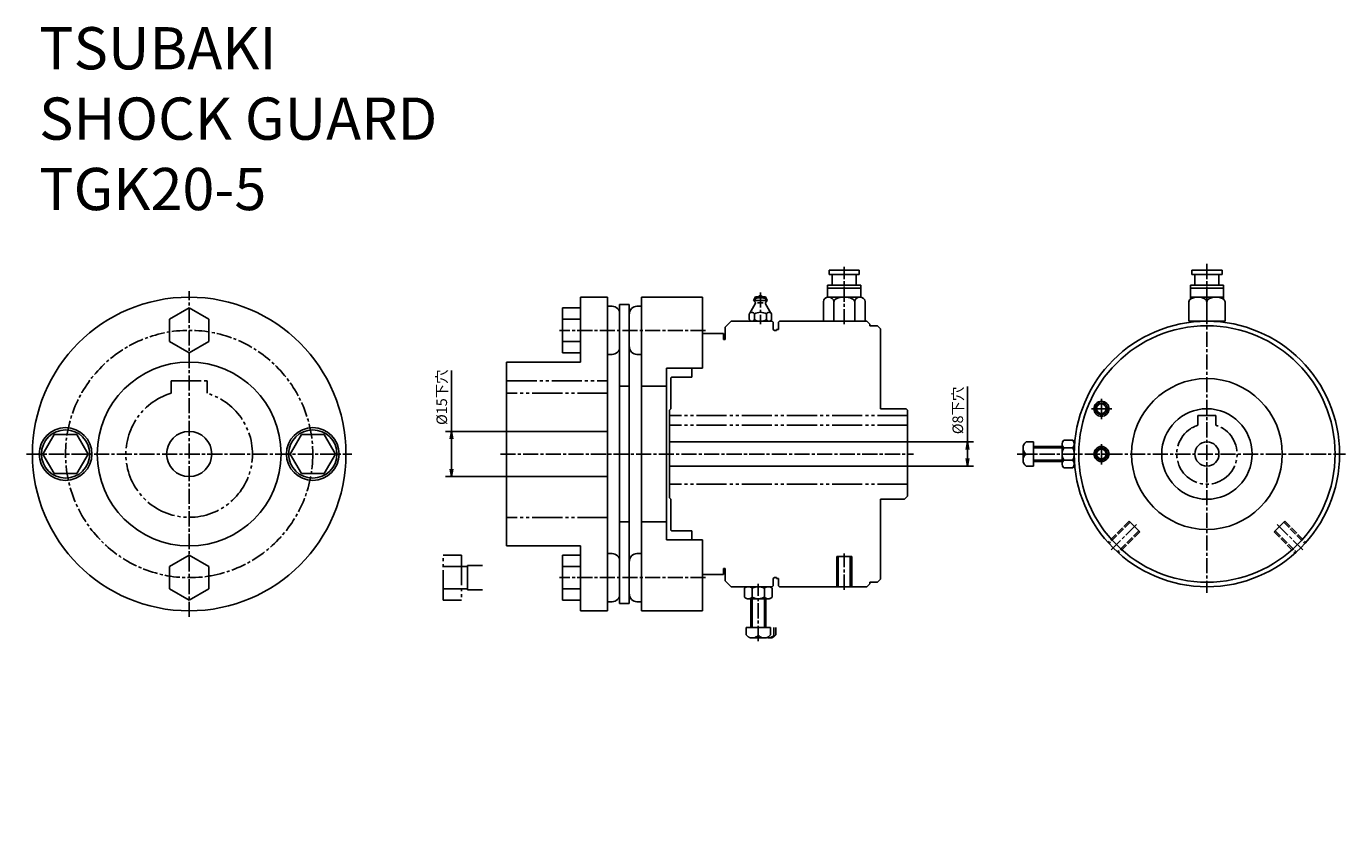
# Model space of a CAD drawing. Extents: x -217 to 221, y 147 to 410.
import ezdxf

# ---------------------------------------------------------------- set-up
doc = ezdxf.new("R2010")
doc.units = 0
for name, pattern in [('GEN3A', [3.1, 2.5, -0.6]), ('GEN4A', [15, 10, -1, 1, -1, 1, -1]), ('GEN7A', [7.5, 5, -0.75, 1, -0.75]), ('PHANTOM', [63.5, 31.75, -6.35, 6.35, -6.35, 6.35, -6.35])]:
    doc.linetypes.add(name, pattern=pattern)
doc.layers.get('0').update_dxf_attribs({"linetype": 'CONTINUOUS'})
doc.layers.get('DEFPOINTS').update_dxf_attribs({"linetype": 'CONTINUOUS'})
for name, color, linetype in [('3A', 6, 'GEN3A'), ('4A', 3, 'GEN4A'), ('5', 3, 'CONTINUOUS'), ('7A', 4, 'GEN7A'), ('LY_1', 7, 'CONTINUOUS')]:
    doc.layers.add(name, color=color, linetype=linetype)
doc.styles.get("Standard").update_dxf_attribs({"font": 'ISOCP.SHX', "oblique": 10, "bigfont": 'extfont.shx'})
doc.dimstyles.new('AM_ISO', dxfattribs={"dimtxt": 3.5, "dimasz": 2.5, "dimexe": 2, "dimexo": 0, "dimgap": 1.5, "dimtad": 1, "dimdsep": 46, "dimtxsty": 'STANDARD', "dimblk": 'OPEN', "dimcen": -2, "dimclrd": 3, "dimclre": 3, "dimclrt": 2, "dimadec": 0, "dimazin": 0, "dimtm": 1e-09, "dimtfac": 0.75, "dimtmove": 0, "dimatfit": 3, "dimldrblk": 'OPEN', "dimfxl": 1, "dimtolj": 1, "dimlwd": -1, "dimlwe": -1, "dimarcsym": 0})

# ---------------------------------------------------------------- blocks, each defined once
blk = doc.blocks.new('A$C48405559')
at = {"ltscale": 0.5}
for p, q in [((-5, 17), (5, 17)), ((-5, 15.5), (5, 15.5)), ((-5.5, 12), (0, 12)), ((-5.5, 11), (0, 11)), ((5.5, 12), (0, 12)), ((5.5, 11), (0, 11)), ((-5.5, 8), (5.5, 8))]:
    blk.add_line(p, q, dxfattribs=at)
for p, q in [((-5, 15.5), (-5, 17)), ((-4, 12), (-4, 15.5)), ((4, 12), (4, 15.5)), ((5, 15.5), (5, 17)), ((-5.5, 7.33), (-5.5, 12)), ((5.5, 7.33), (5.5, 12)), ((-6, 0), (-6, 6.5)), ((0, 0), (0, 6.5)), ((6, 0), (6, 6.5)), ((-6, 0), (6, 0))]:
    blk.add_line(p, q)
blk.add_ellipse((-3, 6.5), major_axis=(-3, 0), ratio=0.5, start_param=3.141593, end_param=6.283185)
at = {"extrusion": (0, 0, -1)}
blk.add_ellipse((3, 6.5), major_axis=(3, 0), ratio=0.5, start_param=3.141593, end_param=6.283185, dxfattribs=at)
blk = doc.blocks.new('_Open')
at = {"color": 0, "linetype": 'ByBlock', "lineweight": -2}
for p, q in [((-1, 0.17), (0, 0)), ((-1, -0.17), (0, 0)), ((0, 0), (-1, 0))]:
    blk.add_line(p, q, dxfattribs=at)
blk = doc.blocks.new('*D137')
at = {"color": 3}
for p, q in [((95.41, 271.75), (95.41, 290.16)), ((75.5, 271.75), (97.41, 271.75)), ((95.41, 266.25), (95.41, 269.25)), ((75.5, 263.75), (97.41, 263.75))]:
    blk.add_line(p, q, dxfattribs=at)
at = {"layer": 'DEFPOINTS', "color": 0}
for p in [(75.5, 271.75), (95.41, 271.75), (75.5, 263.75)]:
    blk.add_point(p, dxfattribs=at)
at = {"color": 3, "xscale": 2.5, "yscale": 2.5, "zscale": 2.5}
for p, rotation in [((95.41, 271.75), 90), ((95.41, 263.75), 270)]:
    blk.add_blockref('_Open', p, dxfattribs=dict(at, rotation=rotation))
at = {"color": 2, "insert": (92.16, 282.2), "char_height": 3.5, "attachment_point": 5, "rotation": 90}
blk.add_mtext('\\A1;%%c8下穴', dxfattribs=at)
blk = doc.blocks.new('A$C1228088A')
for p, q in [((0, 7.51), (-6.5, 3.75)), ((0, 7.51), (6.5, 3.75)), ((-6.5, 3.75), (-6.5, -3.75)), ((6.5, 3.75), (6.5, -3.75)), ((0, -7.51), (-6.5, -3.75)), ((0, -7.51), (6.5, -3.75))]:
    blk.add_line(p, q)
blk = doc.blocks.new('A$C124820DC-1')
at = {"layer": '4A'}
for p, q in [((2, -7.505585), (2, 7.505493)), ((8.000015, 7.505493), (2.000046, 7.505493)), ((8.000015, 7.505493), (8.000015, -7.505585)), ((0, 4), (-5, 4)), ((0, -4), (0, 4)), ((0, 3.724991), (2, 3.724991)), ((8.000015, 3.752731), (2.000046, 3.752731)), ((0, -4), (-5, -4)), ((0, -3.725006), (2, -3.725006)), ((8.000015, -3.752807), (2.000046, -3.752807)), ((8.000015, -7.505585), (2.000046, -7.505585))]:
    blk.add_line(p, q, dxfattribs=at)
blk = doc.blocks.new('*D140')
at = {"color": 3}
for p, q in [((-75.75, 275.25), (-75.75, 295.41)), ((-57.5, 275.25), (-77.75, 275.25)), ((-75.75, 262.75), (-75.75, 272.75)), ((-57.5, 260.25), (-77.75, 260.25))]:
    blk.add_line(p, q, dxfattribs=at)
at = {"layer": 'DEFPOINTS', "color": 0}
for p in [(-75.75, 275.25), (-57.5, 275.25), (-57.5, 260.25)]:
    blk.add_point(p, dxfattribs=at)
at = {"color": 3, "xscale": 2.5, "yscale": 2.5, "zscale": 2.5}
for p, rotation in [((-75.75, 275.25), 90), ((-75.75, 260.25), 270)]:
    blk.add_blockref('_Open', p, dxfattribs=dict(at, rotation=rotation))
at = {"color": 2, "insert": (-79, 286.58), "char_height": 3.5, "attachment_point": 5, "rotation": 90}
blk.add_mtext('\\A1;%%c15下穴', dxfattribs=at)

msp = doc.modelspace()

# ---------------------------------------------------------------- linework, layer by layer
for p, q in [((49.498, 328.749), (59.498, 328.749)), ((49.498, 327.249), (49.498, 328.749)), ((59.498, 327.249), (59.498, 328.749)), ((49.498, 327.249), (59.498, 327.249)), ((50.498, 323.749), (50.498, 327.249)), ((58.498, 323.749), (58.498, 327.249)), ((-24.002, 319.749), (-33.002, 319.749)), ((-33.002, 319.749), (-33.002, 298.249)), ((-24.002, 319.749), (-24.002, 215.749)), ((-12.802, 319.749), (-12.802, 215.749)), ((-12.802, 319.749), (7.498, 319.749)), ((7.498, 296.249), (7.498, 319.749)), ((24.45, 318.592), (25.036, 319.849)), ((25.036, 319.849), (26.698, 319.849)), ((28.361, 319.849), (26.698, 319.849)), ((28.947, 318.592), (28.361, 319.849)), ((48.998, 323.749), (54.498, 323.749)), ((48.998, 319.725), (48.998, 323.749)), ((48.998, 322.749), (54.498, 322.749)), ((49.302, 319.749), (59.695, 319.749)), ((59.998, 323.749), (54.498, 323.749)), ((59.998, 322.749), (54.498, 322.749)), ((59.998, 319.725), (59.998, 323.749)), ((-39.002, 316.254), (-39.002, 301.243)), ((-39.002, 316.254), (-33.002, 316.254)), ((-22.502, 316.749), (-24.002, 316.749)), ((-16.802, 317.309), (-20.002, 317.309)), ((-20.002, 317.309), (-20.002, 218.189)), ((-16.802, 317.309), (-16.802, 218.189)), ((-12.802, 316.749), (-14.252, 316.749)), ((23.195, 314.444), (24.99, 317.513)), ((24.45, 318.592), (28.947, 318.592)), ((24.916, 318.126), (24.45, 318.592)), ((25.69, 317.849), (27.619, 317.849)), ((30.202, 314.444), (28.407, 317.513)), ((28.481, 318.126), (28.947, 318.592)), ((47.57, 311.749), (47.57, 318.249)), ((51.034, 311.749), (51.034, 318.249)), ((57.963, 311.749), (57.963, 318.249)), ((61.427, 311.749), (61.427, 318.249)), ((-39.002, 312.501), (-33.002, 312.501)), ((14.998, 309.749), (16.998, 311.749)), ((30.598, 311.749), (16.998, 311.749)), ((23.008, 314.205), (23.008, 312.347)), ((24.706, 314.169), (24.706, 312.301)), ((28.69, 314.169), (28.69, 312.301)), ((30.389, 314.205), (30.389, 312.347)), ((30.598, 311.749), (30.898, 311.449)), ((30.898, 309.249), (30.898, 311.449)), ((32.698, 311.449), (32.998, 311.749)), ((32.698, 309.049), (32.698, 311.449)), ((32.998, 311.749), (61.998, 311.749)), ((61.998, 311.749), (62.998, 310.749)), ((62.998, 310.249), (62.998, 310.749)), ((7.498, 307.749), (7.498, 296.249)), ((7.498, 307.749), (14.498, 307.749)), ((7.498, 307.749), (7.498, 296.249)), ((14.498, 307.749), (14.498, 305.749)), ((14.998, 309.749), (14.998, 305.749)), ((31.398, 308.749), (31.998, 308.749)), ((31.998, 309.049), (31.998, 308.749)), ((31.998, 309.049), (32.698, 309.049)), ((62.998, 310.249), (65.498, 310.249)), ((65.498, 310.249), (66.498, 309.249)), ((66.498, 282.749), (66.498, 309.249)), ((-39.002, 304.996), (-33.002, 304.996)), ((14.498, 305.749), (14.998, 305.749)), ((-33.002, 298.249), (-57.502, 298.249)), ((-57.502, 298.249), (-57.502, 237.249)), ((-39.002, 301.243), (-33.002, 301.243)), ((-22.502, 300.749), (-24.002, 300.749)), ((-12.802, 300.749), (-14.252, 300.749)), ((-4.501, 296.248), (6.498, 296.248)), ((-4.501, 267.749), (-4.501, 296.248)), ((-2.702, 293.249), (-3.002, 292.949)), ((-2.702, 293.249), (3.998, 293.249)), ((3.998, 296.249), (3.998, 293.249)), ((3.998, 296.249), (7.498, 296.249)), ((3.998, 296.249), (7.498, 296.249)), ((-16.802, 290.249), (-20.002, 290.249)), ((-12.802, 290.249), (-4.501, 290.249)), ((-3.002, 292.949), (-3.002, 282.749)), ((-3.002, 282.749), (-3.502, 282.249)), ((-3.502, 282.249), (-3.502, 267.749)), ((66.498, 282.749), (74.998, 282.749)), ((74.998, 282.749), (75.498, 282.249)), ((75.498, 282.249), (75.498, 267.749)), ((-57.502, 275.249), (-24.002, 275.249)), ((75.498, 271.749), (-3.502, 271.749)), ((114.81, 271.749), (117.31, 271.749)), ((117.31, 271.749), (117.31, 263.749)), ((127.31, 272.349), (130.31, 272.349)), ((-4.501, 267.749), (-4.501, 239.249)), ((-3.502, 253.248), (-3.502, 267.749)), ((75.498, 253.749), (75.498, 267.749)), ((113.81, 269.749), (113.81, 265.749)), ((114.81, 267.749), (117.31, 267.749)), ((117.31, 270.249), (126.81, 270.249)), ((126.81, 271.178), (126.81, 264.371)), ((127.31, 269.749), (130.31, 269.749)), ((75.498, 263.749), (-3.502, 263.749)), ((114.81, 263.749), (117.31, 263.749)), ((117.31, 265.249), (126.81, 265.249)), ((127.31, 265.749), (130.31, 265.749)), ((127.31, 263.149), (130.31, 263.149)), ((-57.502, 260.249), (-24.002, 260.249)), ((-3.002, 252.748), (-3.502, 253.248)), ((-3.002, 242.548), (-3.002, 252.748)), ((66.498, 252.749), (66.498, 234.249)), ((66.498, 252.749), (74.498, 252.749)), ((74.498, 252.749), (75.498, 253.749)), ((-16.802, 245.249), (-20.002, 245.249)), ((-12.802, 245.249), (-4.501, 245.249)), ((-2.702, 242.248), (-3.002, 242.548)), ((-2.702, 242.248), (3.998, 242.248)), ((3.998, 239.248), (3.998, 242.248)), ((66.498, 232.749), (66.498, 242.499)), ((-57.502, 237.249), (-33.002, 237.249)), ((-33.002, 237.249), (-33.002, 215.749)), ((-4.501, 239.249), (6.499, 239.249)), ((-3.501, 239.249), (6.498, 239.248)), ((3.998, 239.249), (7.498, 239.249)), ((3.998, 239.248), (7.498, 239.248)), ((7.498, 239.249), (7.498, 227.749)), ((7.498, 227.749), (7.498, 239.249)), ((7.498, 227.748), (7.498, 239.248)), ((7.498, 238.249), (7.498, 235.248)), ((-33.002, 219.249), (-33.002, 234.249)), ((-22.502, 234.749), (-24.002, 234.749)), ((-24.002, 234.749), (-22.552, 234.749)), ((-12.802, 234.749), (-14.252, 234.749)), ((-12.802, 233.711), (-12.802, 234.749)), ((66.498, 232.749), (66.498, 226.249)), ((7.498, 230.682), (7.498, 215.749)), ((7.498, 227.749), (14.498, 227.749)), ((14.498, 229.749), (14.998, 229.749)), ((14.498, 229.749), (14.498, 227.749)), ((14.998, 225.749), (14.998, 229.749)), ((66.498, 226.249), (66.498, 231.249)), ((14.998, 225.749), (16.998, 223.749)), ((30.598, 223.749), (16.998, 223.749)), ((30.898, 224.049), (30.598, 223.749)), ((30.898, 226.249), (30.898, 224.049)), ((31.398, 226.749), (31.998, 226.749)), ((31.998, 226.449), (31.998, 226.749)), ((31.998, 226.449), (32.698, 226.449)), ((32.698, 226.449), (32.698, 224.049)), ((32.698, 224.049), (32.998, 223.749)), ((32.998, 223.749), (61.998, 223.749)), ((61.998, 223.749), (62.998, 224.749)), ((62.998, 225.249), (65.498, 225.249)), ((62.998, 225.249), (62.998, 224.749)), ((65.498, 225.249), (66.498, 226.249)), ((-33.002, 215.749), (-24.002, 215.749)), ((-22.502, 218.749), (-24.002, 218.749)), ((-24.002, 218.749), (-22.552, 218.749)), ((-16.802, 218.189), (-20.002, 218.189)), ((-16.802, 218.189), (-20.002, 218.189)), ((-12.802, 218.749), (-14.252, 218.749)), ((-12.802, 215.749), (7.498, 215.749))]:
    msp.add_line(p, q)
at = {"color": 7, "linetype": 'Continuous'}
for p, q in [((7.498, 307.749), (7.498, 296.249)), ((3.998, 296.249), (7.498, 296.249)), ((3.998, 239.248), (7.498, 239.248)), ((7.498, 234.815), (7.498, 239.248)), ((7.498, 227.748), (7.498, 230.249))]:
    msp.add_line(p, q, dxfattribs=at)
for centre, radius in [((-162.787, 267.749), 52), ((174.81, 267.749), 44), ((174.81, 267.749), 42.5), ((-162.787, 267.749), 30.5), ((174.81, 267.749), 25), ((139.81, 282.749), 2.5), ((139.81, 282.749), 1.6), ((174.81, 267.749), 15), ((-203.787, 267.749), 8.75), ((-203.787, 267.749), 8), ((-121.787, 267.749), 8.75), ((-121.787, 267.749), 8), ((-162.787, 267.749), 7.5), ((174.81, 267.749), 4), ((139.81, 267.749), 2.5), ((139.81, 267.749), 1.6)]:
    msp.add_circle(centre, radius)
for centre, radius, start, end in [((26.698, 315.713), 3.865, 58.97345, 121.02655), ((26.698, 319.849), 0.5, 0, 179.99998), ((-22.502, 314.249), 2.5, 0.00009, 90.00002), ((-14.252, 314.249), 2.5, 90.00007, 180), ((24.562, 317.772), 0.5, 328.84018, 45), ((28.835, 317.772), 0.5, 134.99999, 211.1598), ((23.857, 313.793), 0.929, 23.86999, 156.13001), ((23.857, 312.677), 0.929, 203.86999, 336.13001), ((26.698, 310.857), 3.865, 58.97345, 121.02655), ((26.698, 315.613), 3.865, 238.97345, 301.02655), ((29.54, 313.793), 0.929, 23.86999, 156.13001), ((29.54, 312.677), 0.929, 203.86999, 336.13001), ((31.398, 309.249), 0.5, 180, 270), ((-22.502, 303.249), 2.5, 270, 0.00004), ((-14.252, 303.249), 2.5, 180, 269.99993), ((116.31, 269.749), 2.5, 126.8699, 233.1301), ((128.734, 271.049), 1.928, 137.5914, 222.4086), ((128.887, 271.049), 1.928, 317.5914, 42.4086), ((116.31, 265.749), 2.5, 126.8699, 233.1301), ((131.06, 267.749), 4.249, 151.92323, 208.07677), ((126.561, 267.749), 4.249, 331.92323, 28.07677), ((128.744, 264.449), 1.936, 137.80602, 222.19398), ((128.876, 264.449), 1.936, 317.80602, 42.19398), ((-22.502, 232.249), 2.5, 359.99996, 90), ((-14.252, 232.249), 2.5, 90.00007, 180), ((31.398, 226.249), 0.5, 90, 180), ((-22.502, 221.249), 2.5, 269.99998, 359.99991), ((-14.252, 221.249), 2.5, 180, 269.99993)]:
    msp.add_arc(centre, radius, start, end)
for centre, major_axis, ratio in [((49.302, 318.249), (-1.732, 0), 0.8660254), ((54.498, 318.249), (-3.464, 0), 0.4330127)]:
    msp.add_ellipse(centre, major_axis=major_axis, ratio=ratio, start_param=3.1415927, end_param=6.2831853)
at = {"extrusion": (0, 0, -1)}
msp.add_ellipse((59.695, 318.249), major_axis=(1.732, 0), ratio=0.8660254, start_param=3.1415927, end_param=6.2831853, dxfattribs=at)
msp.add_point((-57.502, 267.749))
msp.add_point((-57.502, 267.749))
at = {"layer": '3A'}
for p, q in [((149.001, 245.475), (141.98, 238.454)), ((149.355, 245.121), (142.316, 238.082)), ((150.769, 243.707), (149.001, 245.475)), ((198.852, 243.707), (200.62, 245.475)), ((200.266, 245.121), (207.305, 238.082)), ((200.62, 245.475), (207.641, 238.454)), ((152.183, 242.293), (145.144, 235.254)), ((152.537, 241.939), (145.516, 234.918)), ((150.769, 243.707), (152.537, 241.939)), ((198.852, 243.707), (197.084, 241.939)), ((197.084, 241.939), (204.105, 234.918)), ((197.438, 242.293), (204.477, 235.254))]:
    msp.add_line(p, q, dxfattribs=at)
at = {"layer": '4A'}
for p, q in [((-168.787, 292.049), (-156.787, 292.049)), ((-168.787, 292.049), (-168.787, 287.873)), ((-156.787, 292.049), (-156.787, 287.873)), ((-57.502, 292.049), (-24.002, 292.049)), ((-24.002, 287.873), (-57.502, 287.873)), ((75.498, 280.549), (-3.502, 280.549)), ((171.81, 280.549), (177.81, 280.549)), ((171.81, 280.549), (171.81, 277.288)), ((177.81, 280.549), (177.81, 277.288)), ((75.498, 277.288), (-3.502, 277.288)), ((75.498, 257.749), (-3.502, 257.749)), ((-24.002, 246.749), (-57.502, 246.749)), ((51.998, 233.749), (51.998, 223.82)), ((54.498, 233.749), (51.998, 233.749)), ((52.498, 233.749), (52.498, 223.794)), ((54.498, 233.749), (56.998, 233.749)), ((56.498, 233.749), (56.498, 223.794)), ((56.998, 233.749), (56.998, 223.82)), ((21.398, 220.248), (21.398, 223.248)), ((23.998, 220.248), (23.998, 223.248)), ((27.998, 220.248), (27.998, 223.248)), ((30.598, 220.248), (30.598, 223.248)), ((22.569, 219.748), (29.376, 219.748)), ((23.498, 210.248), (23.498, 219.748)), ((23.998, 210.248), (23.998, 219.748)), ((27.998, 210.248), (27.998, 219.748)), ((28.498, 210.248), (28.498, 219.748)), ((21.998, 210.248), (29.998, 210.248)), ((21.998, 207.748), (21.998, 210.248)), ((25.998, 207.748), (25.998, 210.248)), ((29.998, 207.748), (29.998, 210.248)), ((31.198, 207.748), (31.198, 210.248)), ((31.798, 207.748), (31.798, 210.248)), ((23.998, 206.748), (27.998, 206.748))]:
    msp.add_line(p, q, dxfattribs=at)
for centre, radius, start, end in [((-162.787, 267.749), 21, 106.60155, 73.39845), ((174.81, 267.749), 10, 107.4576, 72.5424), ((22.698, 221.825), 1.928, 47.5914, 132.4086), ((25.998, 219.499), 4.249, 61.92323, 118.07677), ((29.298, 221.814), 1.936, 47.80602, 132.19398), ((22.698, 221.672), 1.928, 227.5914, 312.4086), ((25.998, 223.998), 4.249, 241.92323, 298.07677), ((29.298, 221.682), 1.936, 227.80602, 312.19398), ((23.998, 209.248), 2.5, 216.8699, 323.1301), ((27.998, 209.248), 2.5, 216.8699, 323.1301), ((29.198, 209.248), 2.5, 270, 323.1301), ((29.798, 209.248), 2.5, 270, 323.1301)]:
    msp.add_arc(centre, radius, start, end, dxfattribs=at)
at = {"layer": '5'}
for p, q in [((117.31, 269.749), (126.81, 269.749)), ((117.31, 265.749), (126.81, 265.749))]:
    msp.add_line(p, q, dxfattribs=at)
for centre in [(139.81, 282.749), (139.81, 267.749)]:
    msp.add_circle(centre, 2, dxfattribs=at)
at = {"layer": '7A'}
for p, q in [((54.498, 310.749), (54.498, 329.749)), ((174.81, 330.749), (174.81, 221.749)), ((-162.787, 213.749), (-162.787, 321.749)), ((26.698, 321.349), (26.698, 310.749)), ((8.458, 308.749), (-40.002, 308.749)), ((139.81, 279.249), (139.81, 286.249)), ((143.31, 282.749), (136.31, 282.749)), ((-216.787, 267.749), (-108.787, 267.749)), ((-59.502, 267.749), (77.498, 267.749)), ((111.81, 267.749), (220.81, 267.749)), ((139.81, 264.249), (139.81, 271.249)), ((151.476, 244.414), (142.991, 235.929)), ((198.145, 244.414), (206.63, 235.929)), ((54.498, 222.749), (54.498, 234.749)), ((8.458, 226.749), (-40.002, 226.749)), ((25.998, 205.748), (25.998, 224.749))]:
    msp.add_line(p, q, dxfattribs=at)
msp.add_circle((-162.787, 267.749), 41, dxfattribs=at)
at = {"layer": 'LY_1', "color": 7, "linetype": 'PHANTOM'}
for p, q in [((-39.002, 219.243), (-39.002, 234.254)), ((-39.002, 234.254), (-33.002, 234.254)), ((-33.002, 234.254), (-33.002, 219.243)), ((-39.002, 230.501), (-33.002, 230.501)), ((-39.002, 222.996), (-33.002, 222.996)), ((-39.002, 219.243), (-33.002, 219.243))]:
    msp.add_line(p, q, dxfattribs=at)

# ---------------------------------------------------------------- block references
for name, p in [('A$C48405559', (174.81, 311.749)), ('A$C1228088A', (-162.787, 308.749))]:
    msp.add_blockref(name, p)
for p, rotation in [((-203.787, 267.749), 90), ((-121.787, 267.749), 269.9999999999999), ((-162.787, 226.749), 180)]:
    msp.add_blockref('A$C1228088A', p, dxfattribs=dict(rotation=rotation))
at = {"layer": '4A', "rotation": 180}
msp.add_blockref('A$C124820DC-1', (-70.502, 226.749), dxfattribs=at)

# ---------------------------------------------------------------- texts
at = {"insert": (-212.563, 409.271), "char_height": 14, "attachment_point": 1}
msp.add_mtext('TSUBAKI\\PSHOCK GUARD\\PTGK20-5', dxfattribs=at)
at = {"color": 2, "insert": (180.047, 146.867), "char_height": 3.5, "width": 131.30724, "attachment_point": 7}
msp.add_mtext('\\A1;', dxfattribs=at)
msp.add_mtext('\\A1;', dxfattribs=at)

# ---------------------------------------------------------------- dimensions: what is measured, and where the dimension line sits
for base, p1, p2, picture, middle in [((-75.753, 275.249), (-57.502, 260.249), (-57.502, 275.249), '*D140', (-79.003, 286.579)), ((95.411, 271.749), (75.498, 263.749), (75.498, 271.749), '*D137', (92.161, 282.205))]:
    dim = msp.add_linear_dim(base=base, p1=p1, p2=p2, angle=90, text='%%c<>下穴', dimstyle='AM_ISO')
    dim.commit()
    dim.dimension.update_dxf_attribs({"geometry": picture, "text_midpoint": middle})

doc.saveas('drawing.dxf')
